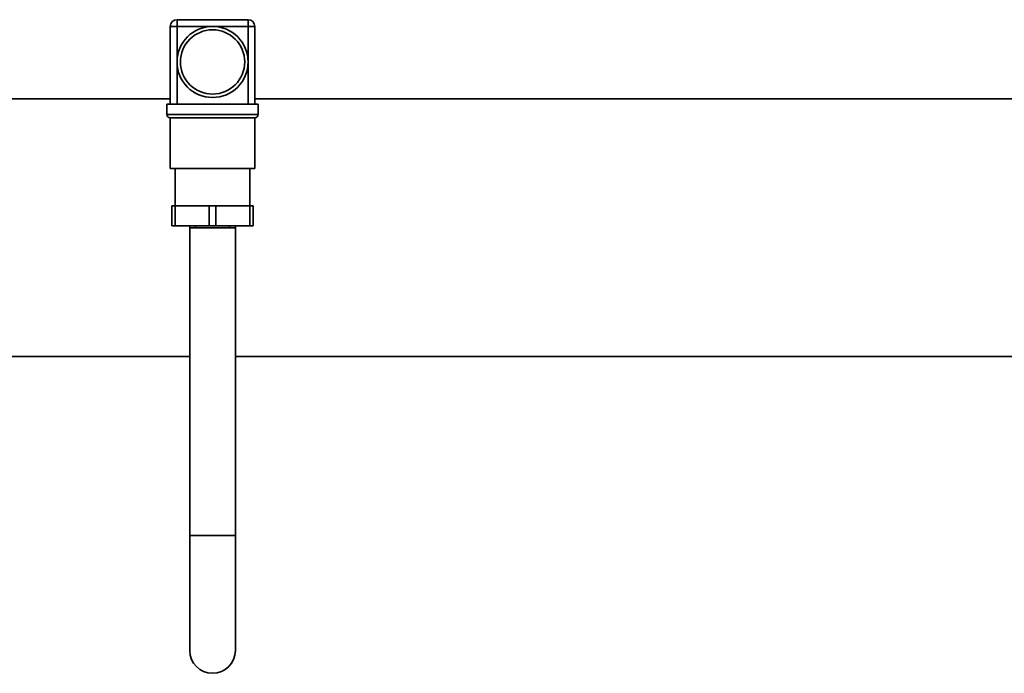
# Paper-space layout 'Blatt1' of a CAD drawing. Units: millimetres. Extents: x 0 to 14850, y 0 to 10500.
# Drawn here: x 12307 to 12598, y 7614 to 7807 of the extents above; entities that cross this region are included whole.
import ezdxf

# ---------------------------------------------------------------- set-up
doc = ezdxf.new("R2010")
doc.units = ezdxf.units.MM
doc.header["$LTSCALE"] = 25

psp = doc.layouts.new('Blatt1')

# ---------------------------------------------------------------- linework, layer by layer
at = {"color": 7, "linetype": 'Continuous', "lineweight": 35}
for p, q in [((12351.96, 7782.27), (12351.96, 7805.27)), ((12351.96, 7805.27), (12353.96, 7805.27)), ((12353.96, 7807.27), (12374.96, 7807.27)), ((12353.96, 7805.27), (12353.96, 7807.27)), ((12364.46, 7805.27), (12353.96, 7805.27)), ((12353.96, 7805.27), (12353.96, 7794.77)), ((12374.96, 7805.27), (12364.46, 7805.27)), ((12374.96, 7807.27), (12374.96, 7805.27)), ((12374.96, 7805.27), (12376.96, 7805.27)), ((12374.96, 7794.77), (12374.96, 7805.27)), ((12376.96, 7805.27), (12376.96, 7782.27)), ((12353.96, 7794.77), (12353.96, 7782.27)), ((12374.96, 7782.27), (12374.96, 7794.77)), ((12351.96, 7783.82), (12284.46, 7783.82)), ((12350.96, 7779.27), (12350.96, 7782.27)), ((12377.96, 7782.27), (12350.96, 7782.27)), ((12684.46, 7783.82), (12376.96, 7783.82)), ((12377.96, 7779.27), (12377.96, 7782.27)), ((12350.96, 7779.27), (12377.96, 7779.27)), ((12351.96, 7778.27), (12351.96, 7763.27)), ((12364.46, 7778.27), (12351.96, 7778.27)), ((12376.96, 7778.27), (12364.46, 7778.27)), ((12376.96, 7763.27), (12376.96, 7778.27)), ((12376.96, 7763.27), (12351.96, 7763.27)), ((12353.46, 7763.27), (12353.46, 7752.27)), ((12375.46, 7752.27), (12375.46, 7763.27)), ((12352.46, 7746.27), (12352.46, 7752.27)), ((12353.46, 7752.27), (12352.46, 7752.27)), ((12353.46, 7746.27), (12353.46, 7752.27)), ((12363.46, 7752.27), (12353.46, 7752.27)), ((12363.46, 7746.27), (12363.46, 7752.27)), ((12365.46, 7752.27), (12363.46, 7752.27)), ((12365.46, 7746.27), (12365.46, 7752.27)), ((12375.46, 7752.27), (12365.46, 7752.27)), ((12375.46, 7746.27), (12375.46, 7752.27)), ((12376.46, 7752.27), (12375.46, 7752.27)), ((12376.46, 7746.27), (12376.46, 7752.27)), ((12353.46, 7746.27), (12352.46, 7746.27)), ((12363.46, 7746.27), (12353.46, 7746.27)), ((12357.71, 7745.77), (12357.73, 7746.27)), ((12357.71, 7745.77), (12357.71, 7654.77)), ((12357.71, 7745.77), (12371.21, 7745.77)), ((12359.46, 7746.27), (12359.46, 7745.77)), ((12365.46, 7746.27), (12363.46, 7746.27)), ((12375.46, 7746.27), (12365.46, 7746.27)), ((12369.46, 7745.77), (12369.46, 7746.27)), ((12371.19, 7746.27), (12371.21, 7745.77)), ((12371.21, 7654.77), (12371.21, 7745.77)), ((12376.46, 7746.27), (12375.46, 7746.27)), ((12284.46, 7707.72), (12357.71, 7707.72)), ((12371.21, 7707.72), (12684.46, 7707.72)), ((12357.71, 7654.77), (12357.71, 7620.77)), ((12371.21, 7654.77), (12357.71, 7654.77)), ((12357.71, 7654.77), (12364.46, 7654.77)), ((12364.46, 7654.77), (12371.21, 7654.77)), ((12371.21, 7620.77), (12371.21, 7654.77))]:
    psp.add_line(p, q, dxfattribs=at)
for radius in [10.5, 9.5]:
    psp.add_circle((12364.46, 7794.77), radius, dxfattribs=at)
for centre, radius, start, end in [((12353.96, 7805.27), 2, 90, 180), ((12374.96, 7805.27), 2, 0, 90), ((12351.96, 7779.27), 1, 180, 270), ((12376.96, 7779.27), 1, 270, 0), ((12364.46, 7620.77), 6.75, 180, 0)]:
    psp.add_arc(centre, radius, start, end, dxfattribs=at)

doc.saveas('drawing.dxf')
